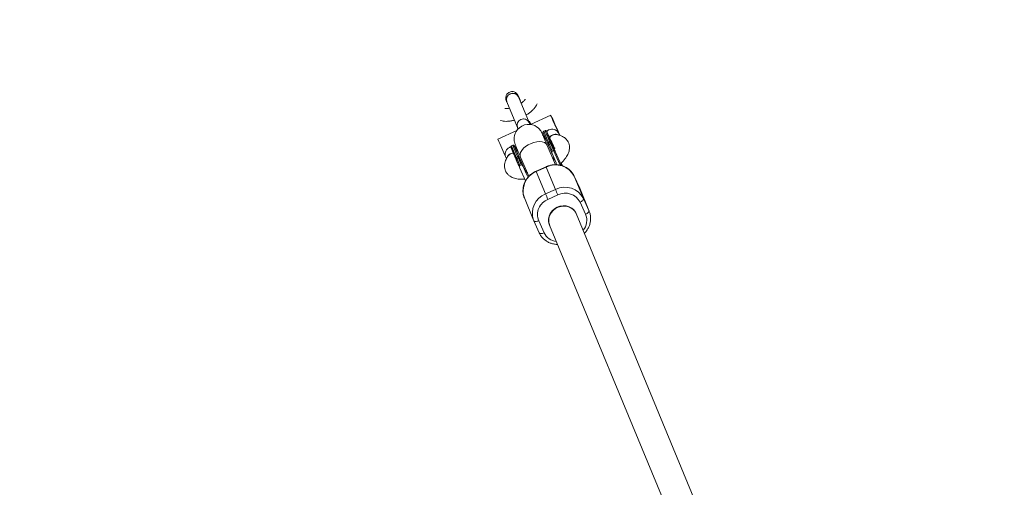
# Model space of a CAD drawing. Units: millimetres. Extents: x -112 to 16754, y 1636 to 12636.
# Drawn here: x 3649 to 4192, y 10463 to 10721 of the extents above; entities that cross this region are included whole.
import ezdxf

# ---------------------------------------------------------------- set-up
doc = ezdxf.new("R2010")
doc.units = ezdxf.units.MM

msp = doc.modelspace()

# ---------------------------------------------------------------- linework, layer by layer
at = {"color": 7, "linetype": 'Continuous', "lineweight": 15}
for p, q in [((3923.94, 10678.15), (3923.98, 10678.06)), ((3929.83, 10663.93), (3923.98, 10678.06)), ((3917.51, 10675.38), (3923.36, 10661.25)), ((3941.79, 10667.88), (3930.52, 10662.84)), ((3929.79, 10664.02), (3929.83, 10663.93)), ((3923.04, 10659.5), (3912.58, 10654.82)), ((3938.67, 10659.43), (3937.94, 10659.1)), ((3946.58, 10656.89), (3946.23, 10657.73)), ((3920.87, 10651.47), (3920.14, 10651.14)), ((3944.4, 10640.66), (3939.74, 10651.33)), ((3940.57, 10651.31), (3942.34, 10647.29)), ((3941.71, 10652.19), (3940.98, 10651.86)), ((3940.98, 10651.86), (3942.58, 10648.21)), ((3941.71, 10652.19), (3943.31, 10648.54)), ((3916.93, 10644.88), (3917.31, 10643.96)), ((3923.91, 10644.23), (3923.18, 10643.9)), ((3923.18, 10643.9), (3924.78, 10640.25)), ((3923.91, 10644.23), (3925.51, 10640.58)), ((3924.6, 10644.17), (3926.36, 10640.15)), ((3925.08, 10644.93), (3929.71, 10634.32)), ((3942.18, 10647.64), (3942.06, 10647.52)), ((3942.32, 10647.32), (3942.52, 10646.85)), ((3942.54, 10646.79), (3944.17, 10643.08)), ((3943.31, 10648.54), (3942.57, 10648.21)), ((3944.19, 10648.05), (3944.16, 10648.11)), ((3944.19, 10648.05), (3947.61, 10640.22)), ((3924.52, 10639.36), (3924.72, 10638.89)), ((3924.74, 10638.84), (3927.84, 10631.74)), ((3925.52, 10640.58), (3924.77, 10640.25)), ((3926.57, 10639.65), (3926.36, 10640.15)), ((3928.19, 10635.94), (3926.57, 10639.65)), ((3928.19, 10635.94), (3927.07, 10638.64)), ((3939.16, 10639.57), (3933.69, 10637.12)), ((3939.24, 10639.36), (3933.77, 10636.91)), ((3944.33, 10627.07), (3939.24, 10639.36)), ((3933.77, 10636.91), (3938.86, 10624.63)), ((3954.71, 10634.31), (3959.8, 10622.03)), ((3957.72, 10627.69), (3954.71, 10634.31)), ((3962.81, 10615.4), (3957.72, 10627.69)), ((3957.85, 10627.38), (3957.72, 10627.69)), ((3927.19, 10622.37), (3932.28, 10610.09)), ((3938.86, 10624.63), (3944.33, 10627.07)), ((3945.67, 10624.04), (3940.19, 10621.59)), ((3962.94, 10615.1), (3957.85, 10627.38)), ((3960.92, 10613.42), (3957.91, 10620.05)), ((3959.8, 10622.03), (3962.81, 10615.4)), ((3955.7, 10613.97), (3955.4, 10614.7)), ((4022.87, 10451.81), (3955.77, 10613.8)), ((3962.81, 10615.4), (3962.94, 10615.1)), ((3932.41, 10609.79), (3932.28, 10610.09)), ((3935.42, 10603.16), (3932.41, 10609.79)), ((3935.09, 10609.85), (3938.1, 10603.22)), ((3940.62, 10608.58), (3941.09, 10607.42)), ((3941.1, 10607.42), (4008.09, 10445.69))]:
    msp.add_line(p, q, dxfattribs=at)
at = {"color": 8, "linetype": 'Continuous', "lineweight": 15}
for p, q in [((3921.67, 10651.16), (3921.66, 10651.17)), ((3943.43, 10644.6), (3942.82, 10644.28)), ((3946.85, 10640.44), (3943.31, 10648.54)), ((3928.21, 10637.76), (3927.69, 10637.56))]:
    msp.add_line(p, q, dxfattribs=at)
at = {"color": 7, "linetype": 'Continuous', "lineweight": 15, "flags": 128}
for points in [[(3946.64, 10656.84), (3946.19, 10657.83), (3945.53, 10659.28), (3944.85, 10660.8), (3944.17, 10662.33), (3943.53, 10663.78), (3942.96, 10665.09), (3942.48, 10666.2), (3942.11, 10667.06), (3941.88, 10667.62), (3941.79, 10667.87), (3941.85, 10667.79), (3942.06, 10667.38), (3942.4, 10666.67), (3942.86, 10665.68), (3943.41, 10664.46), (3944.04, 10663.07), (3944.72, 10661.58), (3945.4, 10660.05), (3946.06, 10658.55), (3946.68, 10657.16), (3946.87, 10656.72)], [(3938.57, 10654.73), (3938.41, 10655.06), (3937.84, 10656.29), (3937.36, 10657.3), (3936.95, 10658.12), (3936.72, 10658.55), (3936.53, 10658.9), (3936.3, 10659.27), (3935.99, 10659.7), (3935.53, 10660.26), (3934.84, 10660.94), (3933.95, 10661.62), (3932.89, 10662.2), (3931.63, 10662.65), (3930.22, 10662.9), (3928.75, 10662.88), (3927.28, 10662.59), (3925.74, 10661.95), (3924.46, 10661.08), (3923.44, 10660.07), (3922.67, 10658.97), (3922.12, 10657.84), (3921.77, 10656.72), (3921.6, 10655.64), (3921.57, 10654.66), (3921.64, 10653.82), (3921.75, 10653.19), (3921.87, 10652.73), (3921.97, 10652.37), (3922.08, 10652.04), (3922.23, 10651.65), (3922.54, 10650.86), (3922.94, 10649.9), (3923.48, 10648.62), (3924.11, 10647.16), (3924.82, 10645.52), (3925.08, 10644.93), (3925.08, 10644.93)], [(3929.76, 10664.06), (3930.14, 10663.78), (3930.82, 10662.98)], [(3930.82, 10662.98), (3930.52, 10663.41), (3929.76, 10664.05)], [(3943.45, 10664.12), (3943.33, 10664.43), (3943.35, 10664.41), (3943.52, 10664.07), (3943.81, 10663.45), (3944.21, 10662.59), (3944.67, 10661.57), (3945.16, 10660.48), (3945.62, 10659.42), (3946.03, 10658.49), (3946.35, 10657.76), (3946.54, 10657.3), (3946.59, 10657.16), (3946.49, 10657.34), (3946.26, 10657.82), (3945.91, 10658.57), (3945.48, 10659.52), (3945, 10660.59), (3944.51, 10661.67), (3944.07, 10662.68), (3943.7, 10663.52), (3943.45, 10664.12)], [(3940.57, 10651.31), (3940.55, 10651.38), (3940.56, 10651.45), (3940.58, 10651.52), (3940.63, 10651.6), (3940.7, 10651.67), (3940.78, 10651.74), (3940.87, 10651.81), (3940.98, 10651.86)], [(3942.4, 10652.13), (3942.36, 10652.18), (3942.3, 10652.23), (3942.23, 10652.26), (3942.14, 10652.27), (3942.04, 10652.27), (3941.93, 10652.26), (3941.82, 10652.23), (3941.71, 10652.19)], [(3923.18, 10643.9), (3923.07, 10643.85), (3922.98, 10643.78), (3922.9, 10643.71), (3922.83, 10643.64), (3922.78, 10643.56), (3922.76, 10643.49), (3922.75, 10643.42), (3922.77, 10643.36)], [(3923.91, 10644.23), (3924.02, 10644.27), (3924.13, 10644.3), (3924.24, 10644.31), (3924.34, 10644.31), (3924.43, 10644.3), (3924.5, 10644.27), (3924.56, 10644.23), (3924.6, 10644.17)], [(3944.17, 10643.08), (3944.68, 10641.69), (3944.93, 10640.67)], [(3947.49, 10641.62), (3948.11, 10640.22), (3948.19, 10640.04)], [(3947.51, 10641.64), (3948.22, 10640.04), (3948.23, 10640.02)], [(3929.34, 10633.88), (3928.87, 10634.62), (3928.19, 10635.94)], [(3955.77, 10613.8), (3955.43, 10614.51), (3954.5, 10615.79), (3953.28, 10616.83), (3951.83, 10617.58), (3950.23, 10618.02), (3948.53, 10618.12), (3946.83, 10617.87), (3945.2, 10617.29), (3943.72, 10616.4), (3942.46, 10615.24), (3941.48, 10613.88), (3940.81, 10612.37), (3940.51, 10610.78), (3940.57, 10609.19), (3940.99, 10607.68)], [(3941.17, 10607.25), (3940.9, 10607.96), (3940.6, 10609.51), (3940.68, 10611.1), (3941.11, 10612.67), (3941.9, 10614.14), (3942.99, 10615.43), (3944.33, 10616.5), (3945.88, 10617.28), (3947.54, 10617.74), (3949.25, 10617.87), (3950.92, 10617.65), (3952.48, 10617.09), (3953.85, 10616.23), (3954.97, 10615.1), (3955.79, 10613.75)], [(3957.91, 10620.05), (3958.35, 10620.27), (3958.76, 10620.51), (3959.12, 10620.78), (3959.41, 10621.05), (3959.64, 10621.33), (3959.78, 10621.59), (3959.83, 10621.82), (3959.8, 10622.03)], [(3960.92, 10613.42), (3961.36, 10613.64), (3961.77, 10613.89), (3962.12, 10614.15), (3962.42, 10614.43), (3962.64, 10614.7), (3962.79, 10614.96), (3962.84, 10615.2), (3962.81, 10615.4)], [(3932.41, 10609.79), (3932.54, 10609.62), (3932.74, 10609.5), (3933.02, 10609.43), (3933.36, 10609.41), (3933.76, 10609.44), (3934.19, 10609.53), (3934.64, 10609.67), (3935.09, 10609.85)], [(3935.42, 10603.16), (3935.54, 10602.99), (3935.75, 10602.87), (3936.03, 10602.8), (3936.37, 10602.78), (3936.77, 10602.82), (3937.2, 10602.9), (3937.65, 10603.04), (3938.1, 10603.22)]]:
    msp.add_lwpolyline(points, dxfattribs=at)
at = {"color": 8, "linetype": 'Continuous', "lineweight": 15, "flags": 128}
for points in [[(3940.01, 10657.7), (3939.68, 10658.51), (3939.5, 10658.99), (3939.47, 10659.12), (3939.48, 10659.12)], [(3940.48, 10656.79), (3940.43, 10656.95), (3940.51, 10656.85), (3940.67, 10656.54)], [(3939.71, 10651.4), (3939.13, 10652.21), (3938.22, 10652.83), (3937.05, 10653.23), (3935.66, 10653.39), (3934.12, 10653.31), (3932.5, 10652.98), (3930.87, 10652.43), (3929.32, 10651.68), (3927.91, 10650.76), (3926.71, 10649.72), (3925.78, 10648.6), (3925.15, 10647.46), (3924.87, 10646.36), (3924.94, 10645.33), (3925.08, 10644.93)]]:
    msp.add_lwpolyline(points, dxfattribs=at)
at = {"color": 7, "linetype": 'Continuous', "lineweight": 15}
for centre, radius, start, end in [((5387.71, 7135.89), 5500, 18.05233, 341.82426), ((3920.63, 10676.52), 3.32, 111.1508, 200.1988), ((3920.84, 10676.5), 3.51, 27.9234, 198.6645), ((3920.94, 10676.6), 3.37, 25.4189, 116.5985), ((3926.69, 10662.38), 3.51, 26.2828, 198.7172), ((3926.69, 10662.38), 3.51, 27.9176, 198.7789), ((4111.24, 10735.72), 214.5, 202.1569, 205.087), ((4027.74, 10692.06), 96.23, 200.5418, 205.0522), ((3766.63, 10572.4), 193.38, 23.6607, 26.6413), ((4388.93, 10842.96), 485.56, 202.5455, 204.6865), ((3688.03, 10534.68), 280.5, 24.2258, 25.7493), ((4040.2, 10696.79), 127.02, 201.0488, 204.47), ((3900.85, 10639.33), 23.95, 23.2416, 29.5938), ((4076.54, 10708.54), 165.01, 201.2417, 205.0609), ((3944.42, 10628.98), 11.6, 27.398, 116.4869), ((3949.52, 10616.76), 11.55, 27.1778, 116.7071), ((4060.1, 10676.34), 131.81, 203.0975, 204.5374), ((4065.58, 10678.78), 131.81, 203.0975, 204.5374), ((3949.77, 10615.85), 9.16, 27.2911, 116.5938), ((3943.5, 10613.18), 9.04, 111.4398, 201.6272)]:
    msp.add_arc(centre, radius, start, end, dxfattribs=at)
at = {"color": 8, "linetype": 'Continuous', "lineweight": 15}
for centre, radius, start, end in [((4060.4, 10706.17), 131.2, 201.0248, 204.4552), ((4026.62, 10692.03), 93.8, 200.3417, 205.1406), ((4042.84, 10698.32), 131.46, 201.0295, 204.453), ((4008.82, 10684.08), 93.8, 200.3417, 205.1406), ((3940.03, 10639.77), 0.89, 193.4612, 208.058), ((3937.93, 10626.27), 11.42, 111.3901, 199.9314), ((3934.55, 10637.32), 0.888, 193.4397, 208.0747), ((3943.08, 10613.96), 11.47, 111.61, 199.7115), ((3953.07, 10610.07), 8.54, 319.8749, 23.1135), ((3945.81, 10606.9), 8.55, 205.5171, 263.38)]:
    msp.add_arc(centre, radius, start, end, dxfattribs=at)
at = {"color": 7, "linetype": 'Continuous', "lineweight": 15}
for points, knots in [([(3925.04, 10676.02), (3925.02, 10676.06), (3924.81, 10676.52), (3924.47, 10677.25), (3924.06, 10678.13), (3923.8, 10678.66), (3923.64, 10678.97), (3923.53, 10679.18), (3923.37, 10679.43), (3923.12, 10679.78), (3922.66, 10680.24), (3921.96, 10680.69), (3921.05, 10680.97), (3920.08, 10681), (3919.1, 10680.76), (3918.24, 10680.24), (3917.6, 10679.56), (3917.21, 10678.86), (3917.01, 10678.18), (3916.94, 10677.57), (3916.97, 10677.06), (3917.04, 10676.69), (3917.1, 10676.46), (3917.16, 10676.27), (3917.24, 10676.05), (3917.35, 10675.78), (3917.46, 10675.51), (3917.51, 10675.38)], [0, 0, 0, 0, 0.00819, 0.09003, 0.172375, 0.256123, 0.304494, 0.33933, 0.358243, 0.37879, 0.408934, 0.452525, 0.498962, 0.543942, 0.591568, 0.642947, 0.686458, 0.724569, 0.758334, 0.787926, 0.813021, 0.8331, 0.84786, 0.864585, 0.895021, 0.952082, 1, 1, 1, 1]), ([(3923.98, 10678.06), (3923.94, 10678.15), (3923.85, 10678.37), (3923.79, 10678.54), (3923.79, 10678.53), (3923.79, 10678.53)], [0, 0, 0, 0, 0.381531, 0.851927, 1, 1, 1, 1]), ([(3927.65, 10676.72), (3927.65, 10676.72), (3927.66, 10676.77), (3927.61, 10676.6), (3927.37, 10676.27), (3926.89, 10675.74), (3926.22, 10675.14), (3925.64, 10674.73), (3925.37, 10674.54)], [0, 0, 0, 0, 0.001858, 0.188106, 0.379684, 0.583685, 0.802913, 1, 1, 1, 1]), ([(3919, 10671.78), (3919, 10671.78), (3918.6, 10671.68), (3917.92, 10671.6), (3917.1, 10671.56), (3916.63, 10671.6), (3916.44, 10671.67), (3916.49, 10671.64), (3916.49, 10671.64)], [0, 0, 0, 0, 0.000273, 0.274343, 0.536827, 0.757327, 0.968388, 1, 1, 1, 1]), ([(3928.14, 10668.01), (3928.17, 10668.03), (3928.77, 10668.36), (3929.83, 10669.1), (3931.28, 10670.23), (3932.53, 10671.49), (3933.54, 10672.79), (3933.97, 10673.74), (3934.17, 10674.17)], [0, 0, 0, 0, 0.01088, 0.205113, 0.402881, 0.606964, 0.820806, 1, 1, 1, 1]), ([(3914.12, 10665.07), (3914.17, 10665.05), (3914.63, 10664.84), (3915.62, 10664.67), (3917.14, 10664.53), (3918.84, 10664.64), (3920.39, 10664.89), (3921.36, 10665.17), (3921.7, 10665.26)], [0, 0, 0, 0, 0.023645, 0.212347, 0.422851, 0.649902, 0.876507, 1, 1, 1, 1]), ([(3923.36, 10661.25), (3923.42, 10661.13), (3923.52, 10660.88), (3923.67, 10660.54), (3923.74, 10660.36)], [0, 0, 0, 0, 0.494364, 1, 1, 1, 1]), ([(3930.27, 10662.89), (3930.21, 10663.03), (3930.03, 10663.47), (3929.91, 10663.75), (3929.83, 10663.93)], [0, 0, 0, 0, 0.3396703, 1, 1, 1, 1]), ([(3930.84, 10662.99), (3930.83, 10663), (3930.71, 10663.28), (3930.48, 10663.82), (3930.21, 10664.46), (3930.1, 10664.69)], [0, 0, 0, 0, 0.04529, 0.650258, 1, 1, 1, 1]), ([(3946.19, 10657.83), (3946.02, 10658.13), (3945.67, 10658.75), (3944.76, 10659.54), (3943.57, 10660.13), (3942.19, 10660.34), (3941.07, 10660.07), (3940.21, 10659.62), (3939.87, 10659.24), (3939.66, 10659.01)], [0, 0, 0, 0, 0.136994, 0.289836, 0.455391, 0.636494, 0.807279, 0.884851, 1, 1, 1, 1]), ([(3939.74, 10651.33), (3939.61, 10651.63), (3939.23, 10652.5), (3938.68, 10653.79), (3938.11, 10655.11), (3937.66, 10656.18), (3937.35, 10656.92), (3937.2, 10657.28), (3937.15, 10657.44), (3937.16, 10657.4), (3937.16, 10657.4)], [0, 0, 0, 0, 0.0915894, 0.2651014, 0.4379002, 0.6090361, 0.7766401, 0.9061101, 0.9983977, 1, 1, 1, 1]), ([(3937.91, 10659.08), (3937.86, 10659.05), (3937.74, 10658.98), (3937.64, 10658.83), (3937.59, 10658.68), (3937.58, 10658.56), (3937.58, 10658.52), (3937.59, 10658.49)], [0, 0, 0, 0, 0.216448, 0.428682, 0.616057, 0.794626, 1, 1, 1, 1]), ([(3938.69, 10655.75), (3938.69, 10655.71), (3938.67, 10655.23), (3938.56, 10654.75), (3938.45, 10654.32)], [0, 0, 0, 0, 0.082422, 1, 1, 1, 1]), ([(3939.37, 10659.27), (3939.36, 10659.28), (3939.35, 10659.31), (3939.26, 10659.38), (3939.11, 10659.46), (3938.91, 10659.49), (3938.73, 10659.47), (3938.66, 10659.42), (3938.65, 10659.41)], [0, 0, 0, 0, 0.175341, 0.365827, 0.544296, 0.744368, 0.957588, 1, 1, 1, 1]), ([(3942.4, 10652.13), (3942.35, 10652.23), (3942.27, 10652.42), (3942.14, 10652.71), (3942.02, 10653), (3941.9, 10653.27), (3941.78, 10653.55), (3941.66, 10653.82), (3941.55, 10654.08), (3941.38, 10654.46), (3941.2, 10654.89), (3940.99, 10655.37), (3940.81, 10655.79), (3940.63, 10656.21), (3940.45, 10656.63), (3940.29, 10657.02), (3940.14, 10657.38), (3940.05, 10657.59), (3940.01, 10657.7)], [0, 0, 0, 0, 0.040812, 0.081623, 0.122433, 0.163243, 0.204051, 0.24486, 0.285667, 0.325023, 0.428321, 0.500006, 0.571695, 0.657357, 0.743019, 0.828681, 0.914341, 1, 1, 1, 1]), ([(3940.67, 10656.31), (3940.67, 10656.31), (3940.67, 10656.3), (3940.71, 10656.18), (3940.8, 10655.88), (3940.91, 10655.36), (3940.98, 10654.62), (3940.93, 10653.71), (3940.79, 10652.95), (3940.6, 10652.52), (3940.56, 10652.42)], [0, 0, 0, 0, 0.058049, 0.167701, 0.26084, 0.378302, 0.535884, 0.717407, 0.933794, 1, 1, 1, 1]), ([(3947.19, 10641.4), (3947.34, 10641.52), (3948.02, 10642.1), (3948.99, 10643.15), (3950.06, 10644.49), (3950.83, 10645.71), (3951.62, 10647.31), (3952.1, 10649.11), (3952.06, 10651.05), (3951.69, 10652.52), (3950.92, 10654.01), (3949.93, 10655.14), (3948.77, 10655.99), (3947.56, 10656.56), (3946.38, 10657.01), (3945.51, 10657.18), (3945.18, 10657.25)], [0, 0, 0, 0, 0.022298, 0.107652, 0.184503, 0.252713, 0.313101, 0.444899, 0.518696, 0.592542, 0.665241, 0.755217, 0.815215, 0.887537, 0.957793, 1, 1, 1, 1]), ([(3916.98, 10644.77), (3916.86, 10645.09), (3916.63, 10645.76), (3916.64, 10646.97), (3917, 10648.25), (3917.64, 10649.22), (3918.34, 10649.83), (3918.92, 10650.15), (3919.42, 10650.35), (3919.72, 10650.37), (3919.82, 10650.37)], [0, 0, 0, 0, 0.148425, 0.31402, 0.49339, 0.689605, 0.780872, 0.87549, 0.959536, 1, 1, 1, 1]), ([(3920.11, 10651.12), (3920.06, 10651.09), (3919.94, 10651.02), (3919.84, 10650.87), (3919.79, 10650.72), (3919.78, 10650.61), (3919.79, 10650.51), (3919.8, 10650.42), (3919.84, 10650.3), (3919.89, 10650.14), (3919.99, 10649.89), (3920.03, 10649.79)], [0, 0, 0, 0, 0.0432854, 0.085728, 0.1231993, 0.1589096, 0.2004484, 0.2689404, 0.4268964, 0.7820637, 1, 1, 1, 1]), ([(3920.03, 10649.79), (3920.06, 10649.71), (3920.13, 10649.52), (3920.26, 10649.2), (3920.33, 10649.04)], [0, 0, 0, 0, 0.483336, 1, 1, 1, 1]), ([(3921.55, 10651.34), (3921.54, 10651.35), (3921.53, 10651.36), (3921.46, 10651.42), (3921.31, 10651.5), (3921.11, 10651.53), (3920.93, 10651.51), (3920.86, 10651.46), (3920.84, 10651.45)], [0, 0, 0, 0, 0.048192, 0.268049, 0.474034, 0.704953, 0.951049, 1, 1, 1, 1]), ([(3944.16, 10648.11), (3944.1, 10648.25), (3943.98, 10648.53), (3943.79, 10648.95), (3943.61, 10649.36), (3943.43, 10649.77), (3943.25, 10650.17), (3943.08, 10650.57), (3942.9, 10650.97), (3942.73, 10651.36), (3942.56, 10651.75), (3942.45, 10652), (3942.4, 10652.13)], [0, 0, 0, 0, 0.100001, 0.200003, 0.300004, 0.400005, 0.500006, 0.600006, 0.700006, 0.800005, 0.900003, 1, 1, 1, 1]), ([(3944.04, 10650.03), (3944.04, 10650.03), (3944.06, 10650.02), (3943.77, 10649.57), (3943.66, 10649.4)], [0, 0, 0, 0, 0.6113767, 1, 1, 1, 1]), ([(3917.96, 10645.13), (3917.78, 10644.85), (3917.31, 10644.1), (3916.82, 10642.92), (3916.41, 10641.66), (3916.21, 10640.24), (3916.32, 10638.75), (3916.83, 10637.16), (3917.61, 10635.86), (3918.67, 10634.78), (3919.86, 10633.97), (3921.07, 10633.41), (3922.33, 10633.03), (3923.75, 10632.76), (3925.45, 10632.65), (3926.71, 10632.64), (3927.43, 10632.73), (3927.45, 10632.74)], [0, 0, 0, 0, 0.043318, 0.114439, 0.187462, 0.248095, 0.339112, 0.412939, 0.488359, 0.564073, 0.635009, 0.699698, 0.761647, 0.831499, 0.910092, 0.997288, 1, 1, 1, 1]), ([(3920.38, 10648.92), (3920.4, 10648.87), (3920.44, 10648.77), (3920.51, 10648.61), (3920.58, 10648.45), (3920.65, 10648.28), (3920.73, 10648.1), (3920.8, 10647.91), (3920.88, 10647.72), (3921.01, 10647.42), (3921.17, 10647.05), (3921.36, 10646.6), (3921.55, 10646.16), (3921.77, 10645.67), (3922, 10645.12), (3922.25, 10644.56), (3922.5, 10643.97), (3922.68, 10643.56), (3922.77, 10643.36)], [0, 0, 0, 0, 0.040806, 0.08161, 0.122414, 0.163218, 0.204021, 0.244823, 0.285625, 0.324018, 0.4283, 0.499396, 0.571702, 0.657362, 0.743023, 0.828684, 0.914343, 1, 1, 1, 1]), ([(3923.69, 10648.15), (3923.58, 10648.21), (3923.29, 10648.36), (3923.03, 10648.56), (3922.87, 10648.69)], [0, 0, 0, 0, 0.374041, 1, 1, 1, 1]), ([(3942.57, 10648.21), (3942.49, 10648.17), (3942.42, 10648.11), (3942.32, 10647.96), (3942.29, 10647.88), (3942.24, 10647.62), (3942.27, 10647.45), (3942.34, 10647.29)], [0.006169, 0.006169, 0.006169, 0.006169, 0.25, 0.25, 0.5, 0.5, 1, 1, 1, 1]), ([(3942.57, 10648.21), (3942.51, 10648.17), (3942.46, 10648.12), (3942.39, 10648), (3942.37, 10647.93), (3942.33, 10647.74), (3942.34, 10647.62), (3942.37, 10647.25), (3942.45, 10647.02), (3942.54, 10646.79)], [0, 0, 0, 0, 0.125, 0.125, 0.25, 0.25, 0.5, 0.5, 1, 1, 1, 1]), ([(3944.16, 10648.11), (3944.13, 10648.19), (3944.08, 10648.26), (3943.97, 10648.39), (3943.91, 10648.44), (3943.76, 10648.53), (3943.67, 10648.56), (3943.49, 10648.59), (3943.4, 10648.57), (3943.32, 10648.54)], [0, 0, 0, 0, 0.25, 0.25, 0.5, 0.5, 0.75, 0.75, 0.9938301, 0.9938301, 0.9938301, 0.9938301]), ([(3943.32, 10648.54), (3943.34, 10648.55), (3943.38, 10648.56), (3943.45, 10648.57), (3943.52, 10648.58), (3943.61, 10648.57), (3943.72, 10648.53), (3943.89, 10648.45), (3944.02, 10648.32), (3944.11, 10648.19), (3944.16, 10648.11), (3944.18, 10648.07), (3944.19, 10648.05)], [0, 0, 0, 0, 0.060126, 0.121845, 0.185382, 0.25078, 0.36845, 0.50104, 0.749704, 0.874817, 0.927207, 1, 1, 1, 1]), ([(3943.44, 10642.86), (3943.48, 10643.04), (3943.58, 10643.63), (3943.5, 10644.2), (3943.43, 10644.6)], [0, 0, 0, 0, 0.3131282, 1, 1, 1, 1]), ([(3922.77, 10643.36), (3922.83, 10643.22), (3922.95, 10642.95), (3923.13, 10642.54), (3923.31, 10642.13), (3923.49, 10641.7), (3923.68, 10641.28), (3923.87, 10640.85), (3924.04, 10640.46), (3924.26, 10639.96), (3924.42, 10639.6), (3924.54, 10639.33)], [0, 0, 0, 0, 0.105811, 0.21162, 0.317427, 0.423232, 0.529035, 0.634836, 0.740636, 0.811432, 1, 1, 1, 1]), ([(3924.77, 10640.25), (3924.69, 10640.21), (3924.62, 10640.15), (3924.52, 10640), (3924.48, 10639.92), (3924.44, 10639.66), (3924.47, 10639.49), (3924.54, 10639.33)], [0.0061757, 0.0061757, 0.0061757, 0.0061757, 0.25, 0.25, 0.5, 0.5, 1, 1, 1, 1]), ([(3924.77, 10640.25), (3924.71, 10640.22), (3924.66, 10640.16), (3924.59, 10640.04), (3924.57, 10639.98), (3924.53, 10639.79), (3924.54, 10639.66), (3924.57, 10639.29), (3924.64, 10639.06), (3924.74, 10638.84)], [0, 0, 0, 0, 0.125, 0.125, 0.25, 0.25, 0.5, 0.5, 1, 1, 1, 1]), ([(3926.36, 10640.15), (3926.33, 10640.23), (3926.28, 10640.3), (3926.17, 10640.43), (3926.11, 10640.49), (3925.96, 10640.57), (3925.87, 10640.61), (3925.69, 10640.63), (3925.6, 10640.62), (3925.52, 10640.58)], [0, 0, 0, 0, 0.25, 0.25, 0.5, 0.5, 0.75, 0.75, 0.9938263, 0.9938263, 0.9938263, 0.9938263]), ([(3926.57, 10639.65), (3926.47, 10639.88), (3926.35, 10640.08), (3926.11, 10640.36), (3926.01, 10640.45), (3925.85, 10640.55), (3925.79, 10640.58), (3925.66, 10640.61), (3925.58, 10640.61), (3925.52, 10640.58)], [0, 0, 0, 0, 0.5, 0.5, 0.75, 0.75, 0.875, 0.875, 1, 1, 1, 1]), ([(3927.69, 10637.56), (3927.57, 10637.73), (3927.46, 10637.9), (3927.25, 10638.27), (3927.15, 10638.46), (3927.07, 10638.64)], [0, 0, 0, 0, 0.5, 0.5, 1, 1, 1, 1]), ([(3954.71, 10634.33), (3954.55, 10634.65), (3954.12, 10635.52), (3953.19, 10636.8), (3951.9, 10638.09), (3950.39, 10639.15), (3948.7, 10639.95), (3946.89, 10640.48), (3944.99, 10640.72), (3943.05, 10640.67), (3941.17, 10640.32), (3939.88, 10639.88), (3939.24, 10639.6), (3939.16, 10639.57)], [0, 0, 0, 0, 0.061617, 0.163966, 0.266364, 0.368947, 0.47186, 0.575179, 0.678915, 0.783032, 0.887468, 0.986838, 1, 1, 1, 1]), ([(3933.69, 10637.12), (3933.35, 10636.96), (3932.42, 10636.51), (3931.02, 10635.57), (3929.57, 10634.26), (3928.36, 10632.75), (3927.41, 10631.09), (3926.75, 10629.31), (3926.4, 10627.47), (3926.38, 10625.62), (3926.63, 10623.89), (3927.04, 10622.85), (3927.22, 10622.37)], [0, 0, 0, 0, 0.0613268, 0.1681396, 0.2750867, 0.3819908, 0.4887401, 0.5952086, 0.7012771, 0.806864, 0.9119564, 1, 1, 1, 1]), ([(3927.69, 10637.56), (3927.94, 10637.25), (3928.24, 10636.88), (3928.66, 10636.62), (3928.73, 10636.58)], [0, 0, 0, 0, 0.828836, 1, 1, 1, 1]), ([(3960.25, 10602.99), (3960.34, 10603.08), (3960.92, 10603.59), (3961.77, 10604.73), (3962.73, 10606.38), (3963.38, 10608.17), (3963.73, 10610.01), (3963.76, 10611.86), (3963.48, 10613.69), (3963.03, 10614.84), (3962.8, 10615.42)], [0, 0, 0, 0, 0.026577, 0.166378, 0.305976, 0.445208, 0.583916, 0.721994, 0.859426, 1, 1, 1, 1]), ([(3935.43, 10603.15), (3935.59, 10602.82), (3936.02, 10601.96), (3936.94, 10600.67), (3938.24, 10599.39), (3939.75, 10598.33), (3941.43, 10597.52), (3943.25, 10597.01), (3944.62, 10596.78), (3945.38, 10596.81), (3945.49, 10596.81)], [0, 0, 0, 0, 0.088337, 0.235067, 0.381869, 0.528936, 0.676476, 0.824597, 0.973317, 1, 1, 1, 1])]:
    msp.add_open_spline(points, degree=3, knots=knots, dxfattribs=at)
at = {"color": 8, "linetype": 'Continuous', "lineweight": 15}
for points, knots in [([(3940.92, 10655.69), (3940.96, 10655.74), (3941.26, 10656.2), (3941.76, 10656.5), (3942.18, 10656.73), (3942.18, 10656.73)], [0, 0, 0, 0, 0.122396, 0.990576, 1, 1, 1, 1]), ([(3942.18, 10656.73), (3942.18, 10656.73), (3941.82, 10656.47), (3941.36, 10656.08), (3941.1, 10655.53), (3941.04, 10655.41)], [0, 0, 0, 0, 0.008194, 0.782512, 1, 1, 1, 1]), ([(3942.18, 10656.73), (3942.19, 10656.74), (3942.58, 10657.01), (3943.42, 10657.42), (3944.73, 10657.59), (3945.49, 10657.26), (3945.87, 10657.1)], [0, 0, 0, 0, 0.005181, 0.344444, 0.68157, 1, 1, 1, 1]), ([(3945.18, 10657.23), (3945.13, 10657.25), (3944.65, 10657.44), (3943.58, 10657.3), (3942.64, 10656.98), (3942.19, 10656.74), (3942.18, 10656.73)], [0, 0, 0, 0, 0.054609, 0.521302, 0.992682, 1, 1, 1, 1]), ([(3917.7, 10644.7), (3917.8, 10645), (3918.03, 10645.7), (3918.96, 10646.48), (3919.81, 10646.83), (3920.27, 10646.94), (3920.27, 10646.94)], [0, 0, 0, 0, 0.267286, 0.62971, 0.994431, 1, 1, 1, 1]), ([(3920.27, 10646.94), (3920.27, 10646.94), (3919.79, 10646.76), (3918.93, 10646.27), (3918.14, 10645.6), (3917.97, 10645.16), (3917.96, 10645.13)], [0, 0, 0, 0, 0.007552, 0.494005, 0.975621, 1, 1, 1, 1]), ([(3920.27, 10646.94), (3920.28, 10646.94), (3920.56, 10647.04), (3920.86, 10647.07), (3921.15, 10647.1)], [0, 0, 0, 0, 0.017398, 1, 1, 1, 1]), ([(3921.2, 10646.98), (3920.89, 10646.99), (3920.57, 10647), (3920.28, 10646.94), (3920.27, 10646.94)], [0, 0, 0, 0, 0.984683, 1, 1, 1, 1]), ([(3927.33, 10638.02), (3927.52, 10637.66), (3927.91, 10636.96), (3928.56, 10636.47), (3928.88, 10636.22)], [0, 0, 0, 0, 0.502406, 1, 1, 1, 1])]:
    msp.add_open_spline(points, degree=3, knots=knots, dxfattribs=at)
at = {"color": 7, "linetype": 'Continuous', "lineweight": 15}
msp.add_open_spline([(3943.31, 10648.54), (3943.31, 10648.54), (3943.31, 10648.54), (3943.32, 10648.54)], degree=3, dxfattribs=at)

doc.saveas('drawing.dxf')
